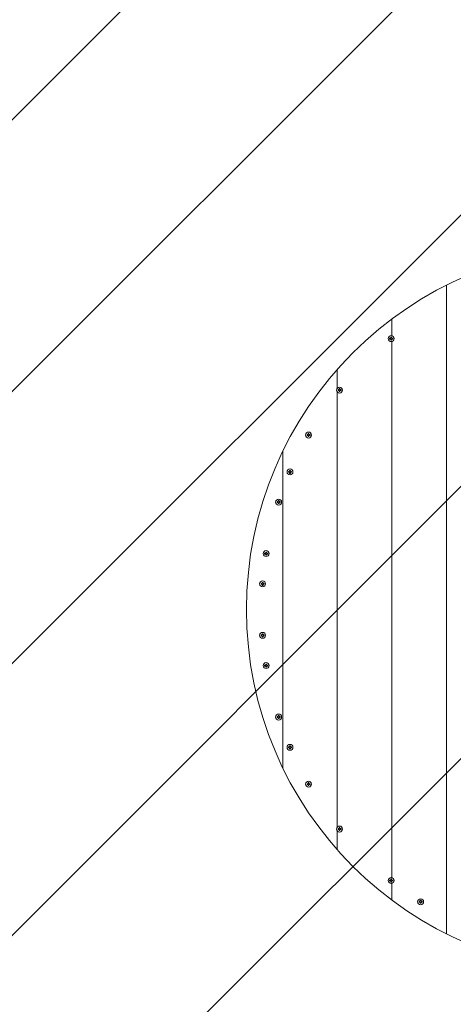
# Model space of a CAD drawing. Units: millimetres. Extents: x -2601 to 2601, y -2601 to 2601.
# Drawn here: x -974 to -259, y -652 to 974 of the extents above; entities that cross this region are included whole.
import ezdxf

# ---------------------------------------------------------------- set-up
doc = ezdxf.new("R2010")
doc.units = ezdxf.units.MM
doc.header["$LTSCALE"] = 20
doc.linetypes.add('HIDDEN', pattern=[9.525, 6.35, -3.175])
for name, color, linetype in [('2d', 230, 'Continuous'), ('AS-Free_Space', 31, 'HIDDEN'), ('AS-Free_Space_Hatch', 31, 'HIDDEN'), ('AS-SafetyZone', 5, 'HIDDEN')]:
    doc.layers.add(name, color=color, linetype=linetype)

msp = doc.modelspace()

# ---------------------------------------------------------------- hatches: boundary and pattern name
at = {"layer": 'AS-Free_Space_Hatch'}
h = msp.add_hatch(dxfattribs=at)
h.set_pattern_fill('ANSI31', color=256, scale=100)
edge = h.paths.add_edge_path()
edge.add_arc((0, 0), 2600, 0, 360)

# ---------------------------------------------------------------- linework, layer by layer
at = {"layer": '2d', "lineweight": 0}
for p, q in [((-270, 535.8), (-270, -535.8)), ((-360, 480), (-360, 452.3)), ((-361.8, 448.3), (-363.6, 448.3)), ((-363.6, 448.3), (-363.6, 446.8)), ((-363.6, 446.8), (-361.8, 446.8)), ((-360.3, 450), (-361.8, 450)), ((-361.8, 450), (-361.8, 448.3)), ((-361.8, 446.8), (-361.8, 445)), ((-361.8, 445), (-360.3, 445)), ((-360.3, 448.3), (-360.3, 450)), ((-358.6, 448.3), (-360.3, 448.3)), ((-360.3, 445), (-360.3, 446.8)), ((-360.3, 446.8), (-358.6, 446.8)), ((-360, 448.3), (-360, 446.8)), ((-360, 442.7), (-360, -442.7)), ((-358.6, 446.8), (-358.6, 448.3)), ((-450, 396.9), (-450, 365.8)), ((-450, 359.2), (-450, -359.2)), ((-447.1, 363.3), (-448.8, 363.3)), ((-448.8, 363.3), (-448.8, 361.8)), ((-448.8, 361.8), (-447.1, 361.8)), ((-445.6, 365), (-447.1, 365)), ((-447.1, 365), (-447.1, 363.3)), ((-447.1, 361.8), (-447.1, 360)), ((-447.1, 360), (-445.6, 360)), ((-445.6, 363.3), (-445.6, 365)), ((-443.8, 363.3), (-445.6, 363.3)), ((-445.6, 360), (-445.6, 361.8)), ((-445.6, 361.8), (-443.8, 361.8)), ((-443.8, 361.8), (-443.8, 363.3)), ((-498.3, 289.1), (-500, 289.1)), ((-500, 289.1), (-500, 287.6)), ((-500, 287.6), (-498.3, 287.6)), ((-496.8, 290.8), (-498.3, 290.8)), ((-498.3, 290.8), (-498.3, 289.1)), ((-498.3, 287.6), (-498.3, 285.8)), ((-498.3, 285.8), (-496.8, 285.8)), ((-496.8, 289.1), (-496.8, 290.8)), ((-495, 289.1), (-496.8, 289.1)), ((-496.8, 285.8), (-496.8, 287.6)), ((-496.8, 287.6), (-495, 287.6)), ((-495, 287.6), (-495, 289.1)), ((-540, 261.5), (-540, -261.5)), ((-528.8, 228.3), (-530.6, 228.3)), ((-530.6, 228.3), (-530.6, 226.8)), ((-527.3, 230), (-528.8, 230)), ((-528.8, 230), (-528.8, 228.3)), ((-527.3, 228.3), (-527.3, 230)), ((-525.6, 228.3), (-527.3, 228.3)), ((-525.6, 226.8), (-525.6, 228.3)), ((-530.6, 226.8), (-528.8, 226.8)), ((-528.8, 226.8), (-528.8, 225)), ((-528.8, 225), (-527.3, 225)), ((-527.3, 225), (-527.3, 226.8)), ((-527.3, 226.8), (-525.6, 226.8)), ((-546.2, 180), (-547.7, 180)), ((-547.7, 180), (-547.7, 178.3)), ((-546.2, 178.3), (-546.2, 180)), ((-547.7, 178.3), (-549.4, 178.3)), ((-549.4, 178.3), (-549.4, 176.8)), ((-549.4, 176.8), (-547.7, 176.8)), ((-547.7, 176.8), (-547.7, 175)), ((-547.7, 175), (-546.2, 175)), ((-544.4, 178.3), (-546.2, 178.3)), ((-546.2, 175), (-546.2, 176.8)), ((-546.2, 176.8), (-544.4, 176.8)), ((-544.4, 176.8), (-544.4, 178.3)), ((-568.3, 93.3), (-570, 93.3)), ((-570, 93.3), (-570, 91.8)), ((-570, 91.8), (-568.3, 91.8)), ((-566.8, 95), (-568.3, 95)), ((-568.3, 95), (-568.3, 93.3)), ((-568.3, 91.8), (-568.3, 90)), ((-568.3, 90), (-566.8, 90)), ((-566.8, 93.3), (-566.8, 95)), ((-565, 93.3), (-566.8, 93.3)), ((-566.8, 90), (-566.8, 91.8)), ((-566.8, 91.8), (-565, 91.8)), ((-565, 91.8), (-565, 93.3)), ((-574.2, 43.3), (-575.9, 43.3)), ((-575.9, 43.3), (-575.9, 41.8)), ((-575.9, 41.8), (-574.2, 41.8)), ((-572.7, 45), (-574.2, 45)), ((-574.2, 45), (-574.2, 43.3)), ((-574.2, 41.8), (-574.2, 40)), ((-574.2, 40), (-572.7, 40)), ((-572.7, 43.3), (-572.7, 45)), ((-570.9, 43.3), (-572.7, 43.3)), ((-572.7, 40), (-572.7, 41.8)), ((-572.7, 41.8), (-570.9, 41.8)), ((-570.9, 41.8), (-570.9, 43.3)), ((-574.2, -41.7), (-575.9, -41.7)), ((-575.9, -41.7), (-575.9, -43.2)), ((-575.9, -43.2), (-574.2, -43.2)), ((-572.7, -40), (-574.2, -40)), ((-574.2, -40), (-574.2, -41.7)), ((-574.2, -43.2), (-574.2, -45)), ((-574.2, -45), (-572.7, -45)), ((-572.7, -41.7), (-572.7, -40)), ((-570.9, -41.7), (-572.7, -41.7)), ((-572.7, -45), (-572.7, -43.2)), ((-572.7, -43.2), (-570.9, -43.2)), ((-570.9, -43.2), (-570.9, -41.7)), ((-568.3, -91.7), (-570, -91.7)), ((-570, -91.7), (-570, -93.2)), ((-570, -93.2), (-568.3, -93.2)), ((-566.8, -90), (-568.3, -90)), ((-568.3, -90), (-568.3, -91.7)), ((-568.3, -93.2), (-568.3, -95)), ((-568.3, -95), (-566.8, -95)), ((-566.8, -91.7), (-566.8, -90)), ((-565, -91.7), (-566.8, -91.7)), ((-566.8, -95), (-566.8, -93.2)), ((-566.8, -93.2), (-565, -93.2)), ((-565, -93.2), (-565, -91.7)), ((-547.7, -176.7), (-549.4, -176.7)), ((-549.4, -176.7), (-549.4, -178.2)), ((-549.4, -178.2), (-547.7, -178.2)), ((-546.2, -175), (-547.7, -175)), ((-547.7, -175), (-547.7, -176.7)), ((-547.7, -178.2), (-547.7, -180)), ((-546.2, -176.7), (-546.2, -175)), ((-544.4, -176.7), (-546.2, -176.7)), ((-546.2, -180), (-546.2, -178.2)), ((-546.2, -178.2), (-544.4, -178.2)), ((-544.4, -178.2), (-544.4, -176.7)), ((-547.7, -180), (-546.2, -180)), ((-528.8, -226.7), (-530.6, -226.7)), ((-530.6, -226.7), (-530.6, -228.2)), ((-527.3, -225), (-528.8, -225)), ((-528.8, -225), (-528.8, -226.7)), ((-527.3, -226.7), (-527.3, -225)), ((-525.6, -226.7), (-527.3, -226.7)), ((-525.6, -228.2), (-525.6, -226.7)), ((-530.6, -228.2), (-528.8, -228.2)), ((-528.8, -228.2), (-528.8, -230)), ((-528.8, -230), (-527.3, -230)), ((-527.3, -230), (-527.3, -228.2)), ((-527.3, -228.2), (-525.6, -228.2)), ((-498.3, -287.6), (-500, -287.6)), ((-500, -287.6), (-500, -289.1)), ((-500, -289.1), (-498.3, -289.1)), ((-496.8, -285.8), (-498.3, -285.8)), ((-498.3, -285.8), (-498.3, -287.6)), ((-498.3, -289.1), (-498.3, -290.8)), ((-498.3, -290.8), (-496.8, -290.8)), ((-496.8, -287.6), (-496.8, -285.8)), ((-495, -287.6), (-496.8, -287.6)), ((-496.8, -290.8), (-496.8, -289.1)), ((-496.8, -289.1), (-495, -289.1)), ((-495, -289.1), (-495, -287.6)), ((-450, -365.8), (-450, -396.9)), ((-447.1, -361.7), (-448.8, -361.7)), ((-448.8, -361.7), (-448.8, -363.2)), ((-448.8, -363.2), (-447.1, -363.2)), ((-445.6, -360), (-447.1, -360)), ((-447.1, -360), (-447.1, -361.7)), ((-447.1, -363.2), (-447.1, -365)), ((-447.1, -365), (-445.6, -365)), ((-445.6, -361.7), (-445.6, -360)), ((-443.8, -361.7), (-445.6, -361.7)), ((-445.6, -365), (-445.6, -363.2)), ((-445.6, -363.2), (-443.8, -363.2)), ((-443.8, -363.2), (-443.8, -361.7)), ((-361.8, -446.7), (-363.6, -446.7)), ((-363.6, -446.7), (-363.6, -448.2)), ((-363.6, -448.2), (-361.8, -448.2)), ((-360.3, -445), (-361.8, -445)), ((-361.8, -445), (-361.8, -446.7)), ((-361.8, -448.2), (-361.8, -450)), ((-361.8, -450), (-360.3, -450)), ((-360.3, -446.7), (-360.3, -445)), ((-358.6, -446.7), (-360.3, -446.7)), ((-360.3, -450), (-360.3, -448.2)), ((-360.3, -448.2), (-358.6, -448.2)), ((-360, -446.7), (-360, -448.2)), ((-360, -452.3), (-360, -480)), ((-358.6, -448.2), (-358.6, -446.7)), ((-313.3, -481.9), (-315, -481.9)), ((-315, -481.9), (-315, -483.4)), ((-315, -483.4), (-313.3, -483.4)), ((-311.8, -480.2), (-313.3, -480.2)), ((-313.3, -480.2), (-313.3, -481.9)), ((-313.3, -483.4), (-313.3, -485.2)), ((-313.3, -485.2), (-311.8, -485.2)), ((-311.8, -481.9), (-311.8, -480.2)), ((-310, -481.9), (-311.8, -481.9)), ((-311.8, -485.2), (-311.8, -483.4)), ((-311.8, -483.4), (-310, -483.4)), ((-310, -483.4), (-310, -481.9))]:
    msp.add_line(p, q, dxfattribs=at)
for centre, radius in [((0, 0), 600), ((-361.1, 447.5), 4.9), ((-446.3, 362.5), 4.9), ((-497.5, 288.3), 4.9), ((-528.1, 227.5), 4.9), ((-546.9, 177.5), 4.9), ((-567.5, 92.5), 4.9), ((-573.4, 42.5), 4.9), ((-573.4, -42.5), 4.9), ((-567.5, -92.5), 4.9), ((-546.9, -177.5), 4.9), ((-528.1, -227.5), 4.9), ((-497.5, -288.3), 4.9), ((-446.3, -362.5), 4.9), ((-361.1, -447.5), 4.9), ((-312.5, -482.7), 4.9)]:
    msp.add_circle(centre, radius, dxfattribs=at)
at = {"layer": 'AS-Free_Space'}
msp.add_circle((0, 0), 2600, dxfattribs=at)
at = {"layer": 'AS-SafetyZone'}
msp.add_circle((0, 0), 2600, dxfattribs=at)

doc.saveas('drawing.dxf')
